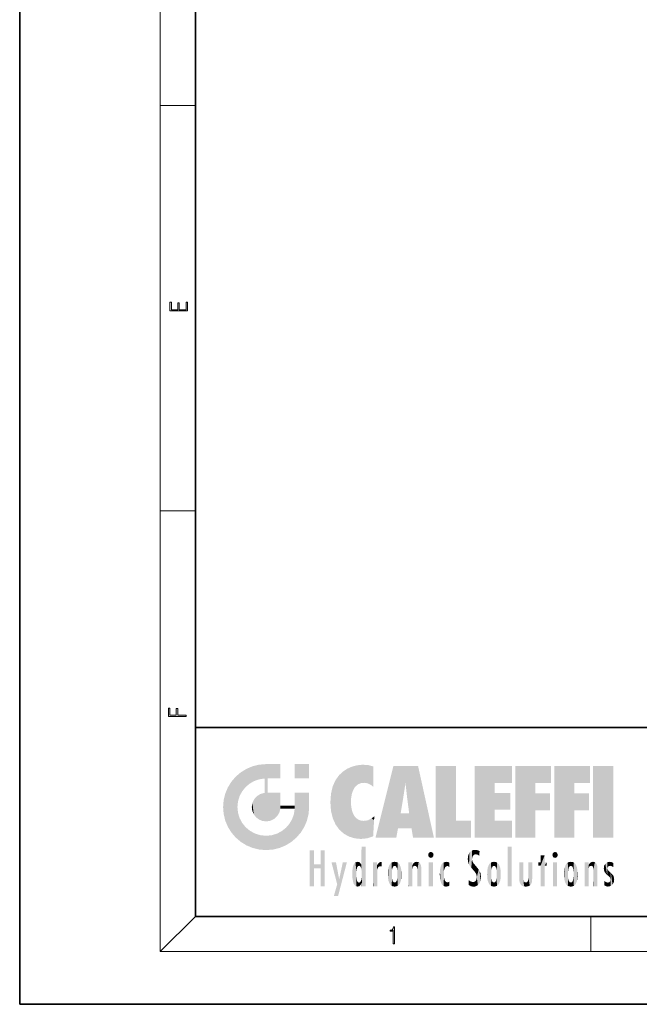
# Model space of a CAD drawing. Extents: x 0 to 210, y 0 to 297.
# Drawn here: x 0 to 70, y 0 to 112 of the extents above; entities that cross this region are included whole.
import ezdxf

# ---------------------------------------------------------------- set-up
doc = ezdxf.new("R2010")
doc.units = 0

msp = doc.modelspace()

# ---------------------------------------------------------------- linework, layer by layer
at = {"color": 7, "lineweight": 35}
for p, q in [((0, 297), (0, 0)), ((20, 287), (20, 10)), ((20, 31.5), (20, 10)), ((20, 31.5), (200, 31.5)), ((20, 10), (200, 10)), ((20, 10), (200, 10)), ((0, 0), (210, 0))]:
    msp.add_line(p, q, dxfattribs=at)
at = {"color": 7, "lineweight": 13}
for p, q in [((16, 291), (16, 6)), ((16, 102.333336), (20, 102.333336)), ((16, 56.166668), (20, 56.166668)), ((20, 10), (16, 6)), ((65, 6), (65, 10)), ((204, 6), (16, 6))]:
    msp.add_line(p, q, dxfattribs=at)
for points in [[(19.092787, 78.944901), (19.092787, 79.952545), (18.928669, 79.952545), (18.928671, 79.082588), (18.147028, 79.082588), (18.147028, 79.854492), (17.982912, 79.854492), (17.982912, 79.082588), (17.256905, 79.082588), (17.256905, 79.927513), (17.092787, 79.927513), (17.092787, 78.944901)], [(18.923407, 32.784916), (18.923407, 32.922607), (17.974867, 32.922607), (17.974867, 33.65905), (17.810751, 33.65905), (17.810751, 32.922607), (17.087524, 32.922607), (17.087524, 33.734154), (16.923407, 33.734154), (16.923407, 32.784916)], [(42.503281, 6.874945), (42.640968, 6.874945), (42.640968, 8.819312), (42.51997, 8.819312), (42.488674, 8.644069), (42.41983, 8.524458), (42.305088, 8.454917), (42.150707, 8.435446), (42.142361, 8.435446), (42.142361, 8.315835), (42.163223, 8.315835), (42.367672, 8.34087), (42.503281, 8.424318)]]:
    msp.add_lwpolyline(points, close=True, dxfattribs=at)
at = {"color": 114, "lineweight": 5}
for points in [[(25.78825, 26.799744), (26.128653, 25.095409), (26.490591, 27.096561), (26.653414, 25.40386)], [(27.243805, 27.282043), (26.490591, 27.096561), (27.235023, 25.611378), (26.653414, 25.40386)], [(27.243805, 27.282043), (27.235023, 25.611378), (28.037813, 27.346109), (27.861588, 25.706188)], [(28.214041, 24.082113), (28.037813, 27.346109), (28.037813, 20.820063), (27.861588, 25.706188)], [(28.15867, 27.346109), (28.077206, 27.346109), (28.214041, 24.082113), (28.037813, 27.346109)], [(28.345488, 27.346109), (28.15867, 27.346109), (28.227032, 25.714863), (28.214041, 25.714878)], [(28.214041, 25.714878), (28.15867, 27.346109), (28.214041, 24.096693), (28.214041, 24.082113)], [(28.345488, 27.346109), (28.227032, 25.714863), (28.853325, 27.346109), (28.941437, 25.713987)], [(29.654272, 27.346109), (28.853325, 27.346109), (29.3944, 25.713432), (28.941437, 25.713987)], [(29.654272, 27.346109), (29.3944, 25.713432), (29.633696, 25.713139), (29.561031, 25.713228)], [(29.654272, 27.346109), (29.633696, 25.713139), (29.668835, 25.713097)], [(29.668835, 27.346109), (29.654272, 27.346109), (29.668835, 25.727676), (29.668835, 25.713097)], [(29.668835, 27.346109), (29.668835, 25.727676), (29.668835, 27.038059), (29.668835, 26.529602)], [(29.668835, 27.346109), (29.668835, 27.038059), (29.668835, 27.306671), (29.668835, 27.225105)], [(32.932831, 27.346109), (32.932831, 25.71509), (31.301811, 27.346109), (31.301811, 25.71509)], [(32.932831, 27.346109), (31.301811, 27.346109), (32.932831, 27.346109)], [(37.283436, 26.823689), (37.492313, 19.084898), (37.761177, 27.036129)], [(37.492313, 19.084898), (37.692162, 23.050819), (37.761177, 27.036129), (37.714252, 23.477276)], [(37.761177, 27.036129), (37.714252, 23.477276), (37.788872, 23.920311)], [(38.225143, 27.173529), (37.761177, 27.036129), (37.872551, 24.20422), (37.788872, 23.920311)], [(38.225143, 27.173529), (37.872551, 24.20422), (38.111923, 24.675468), (37.987885, 24.471178)], [(38.225143, 27.173529), (38.111923, 24.675468), (38.686157, 27.252592), (38.262947, 24.855347)], [(38.262947, 24.855347), (38.509953, 25.047398), (38.686157, 27.252592), (38.813698, 25.172501)], [(38.686157, 27.252592), (38.813698, 25.172501), (39.077774, 27.275316), (39.179195, 25.217192)], [(39.077774, 27.275316), (39.179195, 25.217192), (39.676224, 27.230614), (39.59428, 25.161049)], [(39.676224, 27.230614), (39.59428, 25.161049), (39.967045, 24.97489)], [(40.249393, 27.080276), (39.676224, 27.230614), (40.249393, 24.740677), (39.967045, 24.97489)], [(40.249393, 27.080276), (40.249393, 24.740677), (40.249393, 25.910477), (40.249393, 24.761557)], [(40.249393, 27.080276), (40.249393, 25.910477), (40.249393, 26.906931), (40.249393, 26.638954)], [(40.249393, 27.080276), (40.249393, 26.906931), (40.249393, 27.023785)], [(42.850704, 18.967134), (42.523975, 27.134508), (40.484962, 18.967134)], [(45.329048, 27.134508), (42.523975, 27.134508), (44.067394, 23.646654), (43.898399, 25.184814)], [(43.898399, 25.184814), (42.523975, 27.134508), (43.042213, 20.017813), (42.850704, 18.967134)], [(45.329048, 27.134508), (44.067394, 23.646654), (44.089748, 23.475666), (44.074726, 23.590559)], [(45.329048, 27.134508), (44.089748, 23.475666), (44.21188, 22.541525), (44.123653, 23.216351)], [(45.329048, 27.134508), (44.21188, 22.541525), (44.315235, 21.751013), (44.31348, 21.764442)], [(45.329048, 27.134508), (44.315235, 21.751013), (44.75444, 18.967134), (44.585445, 20.017813)], [(45.329048, 27.134508), (44.75444, 18.967134), (47.131531, 18.967134)], [(47.345814, 27.134508), (49.643982, 27.134508), (47.345814, 18.967134), (49.643982, 20.895159)], [(54.061863, 25.206451), (51.76366, 18.967134), (56.033119, 27.134508), (51.76366, 27.134508)], [(54.061863, 25.206451), (56.033119, 27.134508), (56.033119, 25.206451)], [(58.68914, 25.206451), (56.3909, 18.967134), (60.446365, 27.134508), (56.3909, 27.134508)], [(58.68914, 25.206451), (60.446365, 27.134508), (60.446365, 25.206451)], [(63.11832, 25.206451), (60.820118, 18.967134), (64.875587, 27.134508), (60.820118, 27.134508)], [(63.11832, 25.206451), (64.875587, 27.134508), (64.875587, 25.206451)], [(67.547539, 18.967134), (65.249336, 18.967134), (67.547539, 27.134508), (65.249336, 27.134508)], [(67.547539, 18.967134), (67.547539, 27.134508), (67.547539, 18.967134)], [(24.57649, 18.989834), (24.576492, 25.912409), (24.087231, 25.342047)], [(25.146856, 18.500574), (24.773836, 22.451082), (24.57649, 18.989834), (24.576492, 25.912409)], [(25.146858, 26.401667), (24.576492, 25.912409), (24.835958, 23.087656), (24.773836, 22.451082)], [(25.146858, 26.401667), (24.835958, 23.087656), (25.297251, 24.22278), (25.014393, 23.682144)], [(25.146858, 26.401667), (25.297251, 24.22278), (25.78825, 26.799744)], [(25.297251, 24.22278), (25.672634, 24.697792), (25.78825, 26.799744), (26.128653, 25.095409)], [(35.943577, 25.535473), (35.954269, 20.448957), (36.34029, 26.084427), (36.383907, 19.863441)], [(36.34029, 26.084427), (36.383907, 19.863441), (36.795135, 26.508978), (36.901737, 19.408924)], [(36.795135, 26.508978), (36.901737, 19.408924), (37.283436, 26.823689), (37.492313, 19.084898)], [(23.206854, 23.245119), (23.392336, 20.903917), (23.392334, 23.998325), (23.689154, 24.700661)], [(23.392336, 20.903917), (23.689154, 20.201582), (23.689154, 24.700661), (24.087231, 19.560194)], [(23.689154, 24.700661), (24.087231, 19.560194), (24.087231, 25.342047), (24.57649, 18.989834)], [(28.037813, 20.820063), (27.861588, 25.706188), (27.861588, 25.691595)], [(28.037813, 20.820063), (27.861588, 25.691595), (27.861588, 24.380198), (27.861588, 24.889048)], [(28.214041, 25.714878), (28.214041, 24.096693), (28.214041, 25.406876), (28.214041, 24.898495)], [(28.214041, 25.714878), (28.214041, 25.406876), (28.214041, 25.675446), (28.214041, 25.593891)], [(35.423222, 24.006113), (35.628262, 21.165981), (35.629662, 24.847553), (35.954269, 20.448957)], [(35.629662, 24.847553), (35.954269, 20.448957), (35.943577, 25.535473)], [(43.898399, 25.184814), (43.042213, 20.017813), (43.352341, 21.787449), (43.346275, 21.751013)], [(43.898399, 25.184814), (43.352341, 21.787449), (43.394478, 22.040693), (43.365002, 21.863541)], [(43.898399, 25.184814), (43.394478, 22.040693), (43.658245, 23.625854), (43.477818, 22.541525)], [(43.898399, 25.184814), (43.658245, 23.625854), (43.780052, 24.415667), (43.661709, 23.646654)], [(54.061863, 20.895159), (51.76366, 18.967134), (54.061863, 24.068939), (54.061863, 25.206451)], [(56.3909, 18.967134), (58.68914, 25.206451), (58.68914, 18.967134), (58.68914, 24.025667)], [(60.820118, 18.967134), (63.11832, 25.206451), (63.11832, 18.967134), (63.11832, 24.025667)], [(26.685284, 23.355495), (26.887747, 21.301023), (26.999105, 23.702463), (27.218445, 21.044668)], [(26.999105, 23.702463), (27.218445, 21.044668), (27.398827, 23.948868), (27.607224, 20.878925)], [(27.398827, 23.948868), (27.607224, 20.878925), (27.861588, 24.071909)], [(28.037813, 20.820063), (27.861588, 24.111378), (27.607224, 20.878925), (27.861588, 24.071909)], [(28.037813, 20.820063), (27.861588, 24.380198), (27.861588, 24.111378), (27.861588, 24.193008)], [(28.517508, 20.893499), (28.249178, 24.082113), (28.037813, 20.820063), (28.214041, 24.082113)], [(28.517508, 20.893499), (28.488476, 24.082113), (28.249178, 24.082113), (28.321844, 24.082113)], [(28.517508, 20.893499), (28.942234, 21.098566), (28.488476, 24.082113), (28.941437, 24.082113)], [(29.655842, 24.082113), (28.941437, 24.082113), (29.289198, 21.412397), (28.942234, 21.098566)], [(29.655842, 24.082113), (29.289198, 21.412397), (29.65863, 22.274885), (29.535595, 21.812126)], [(29.668835, 24.082113), (29.655842, 24.082113), (29.668835, 22.627289), (29.65863, 22.274885)], [(29.668835, 24.082113), (29.668835, 22.627289), (29.668835, 23.354702), (29.668835, 22.640282)], [(29.668835, 24.082113), (29.668835, 23.354702), (29.668835, 23.974308), (29.668835, 23.807673)], [(29.668835, 24.082113), (29.668835, 23.974308), (29.668835, 24.046974)], [(31.499146, 18.989834), (31.341202, 24.082113), (31.301811, 24.06912), (31.301811, 24.082113)], [(31.499146, 18.989834), (31.301811, 24.06912), (31.301811, 22.90173), (31.301811, 23.354702)], [(31.499146, 18.989834), (31.422668, 24.082113), (31.341202, 24.082113)], [(31.988407, 19.560194), (31.609484, 24.082113), (31.499146, 18.989834), (31.422668, 24.082113)], [(32.386486, 20.201582), (32.117321, 24.082113), (31.988407, 19.560194), (31.609484, 24.082113)], [(32.918266, 24.082113), (32.117321, 24.082113), (32.683304, 20.903917), (32.386486, 20.201582)], [(32.918266, 24.082113), (32.683304, 20.903917), (32.93285, 22.45112), (32.868786, 21.657124)], [(32.932831, 23.961258), (32.932831, 24.042723), (32.918266, 24.082113), (32.932831, 24.082113)], [(32.932831, 23.961258), (32.918266, 24.082113), (32.932835, 23.774445), (32.93285, 22.45112)], [(32.932842, 23.266617), (32.932835, 23.774445), (32.93285, 22.465685), (32.93285, 22.45112)], [(35.348923, 22.996586), (35.421333, 22.015022), (35.423222, 24.006113), (35.628262, 21.165981)], [(54.061863, 20.895159), (54.061863, 24.068939), (54.061863, 22.140915)], [(54.061863, 22.140915), (54.061863, 24.068939), (55.830498, 22.140915), (55.830498, 24.068939)], [(58.68914, 18.967134), (58.68914, 24.025667), (58.68914, 22.09761), (60.333778, 24.025667)], [(58.68914, 22.09761), (60.333778, 24.025667), (60.333778, 22.09761)], [(63.11832, 18.967134), (63.11832, 24.025667), (63.11832, 22.09761), (64.762993, 24.025667)], [(63.11832, 22.09761), (64.762993, 24.025667), (64.762993, 22.09761)], [(23.142788, 22.45112), (23.206854, 21.657124), (23.206854, 23.245119), (23.392336, 20.903917)], [(25.030333, 21.180571), (24.840147, 21.793262), (25.146856, 18.500574), (24.773836, 22.451082)], [(26.406794, 22.451082), (26.465654, 22.020498), (26.480227, 22.930769), (26.631395, 21.631723)], [(26.480227, 22.930769), (26.631395, 21.631723), (26.685284, 23.355495), (26.887747, 21.301023)], [(29.668835, 22.627289), (29.65863, 22.274885), (29.708273, 22.627289), (29.673223, 22.274885)], [(30.475769, 22.274885), (29.708273, 22.627289), (29.673223, 22.274885)], [(30.475769, 22.274885), (29.976877, 22.627289), (29.708273, 22.627289), (29.789837, 22.627289)], [(30.475769, 22.274885), (30.984621, 22.274885), (29.976877, 22.627289), (30.485323, 22.627289)], [(31.28723, 22.627289), (30.485323, 22.627289), (31.17181, 22.274885), (30.984621, 22.274885)], [(31.28723, 22.627289), (31.17181, 22.274885), (31.29291, 22.274885), (31.253439, 22.274885)], [(31.28723, 22.627289), (31.29291, 22.274885), (31.301811, 22.627289)], [(31.499146, 18.989834), (31.301811, 22.662428), (31.29291, 22.274885), (31.301811, 22.627289)], [(31.499146, 18.989834), (31.301811, 22.90173), (31.301811, 22.662428), (31.301811, 22.735096)], [(38.140194, 18.890856), (37.714096, 22.606712), (37.492313, 19.084898), (37.692162, 23.050819)], [(37.86964, 21.874062), (37.787628, 22.157452), (38.140194, 18.890856), (37.714096, 22.606712)], [(31.499146, 18.989834), (31.29291, 22.274885), (30.990593, 21.066689), (31.198103, 21.648308)], [(37.86964, 21.874062), (38.140194, 18.890856), (37.982235, 21.610163)], [(38.140194, 18.890856), (38.102951, 21.409719), (37.982235, 21.610163)], [(38.829929, 18.826288), (38.249557, 21.234249), (38.140194, 18.890856), (38.102951, 21.409719)], [(40.046303, 21.165112), (40.325146, 20.97328), (40.350632, 21.404415), (40.340622, 21.235071)], [(40.350632, 21.404415), (40.340622, 21.235071), (40.34737, 21.349228)], [(44.585445, 20.017813), (43.39999, 21.751013), (43.042213, 20.017813), (43.346275, 21.751013)], [(44.585445, 20.017813), (44.223118, 21.751013), (43.39999, 21.751013), (44.084244, 21.751013)], [(44.585445, 20.017813), (44.315235, 21.751013), (44.223118, 21.751013), (44.284946, 21.751013)], [(25.331266, 20.626133), (25.030333, 21.180571), (25.788248, 18.102497), (25.146856, 18.500574)], [(25.331266, 20.626133), (25.788248, 18.102497), (25.729824, 20.143074)], [(30.682146, 20.54192), (30.284533, 20.085894), (30.92878, 18.500574), (30.287388, 18.102497)], [(30.682146, 20.54192), (30.92878, 18.500574), (30.990593, 21.066689)], [(31.499146, 18.989834), (30.990593, 21.066689), (30.92878, 18.500574)], [(38.781952, 20.927324), (38.488686, 21.047979), (38.829929, 18.826288), (38.249557, 21.234249)], [(39.133995, 20.884413), (38.781952, 20.927324), (39.539616, 18.89942), (38.829929, 18.826288)], [(39.133995, 20.884413), (39.539616, 18.89942), (39.406925, 20.904562)], [(39.406925, 20.904562), (39.539616, 18.89942), (39.648804, 20.963295), (40.215523, 19.118832)], [(39.648804, 20.963295), (40.215523, 19.118832), (40.046303, 21.165112), (40.325146, 20.97328)], [(40.283077, 20.261623), (40.325146, 20.97328), (40.216732, 19.139231), (40.215523, 19.118832)], [(47.345814, 18.967134), (49.643982, 20.895159), (51.367542, 18.967134), (51.367542, 20.895159)], [(54.061863, 20.895159), (56.033119, 20.895159), (51.76366, 18.967134), (56.033119, 18.967134)], [(25.729824, 20.143074), (25.788248, 18.102497), (26.212883, 19.744514), (26.490591, 17.805679)], [(26.212883, 19.744514), (26.490591, 17.805679), (26.767317, 19.443583), (27.243807, 17.620199)], [(26.767317, 19.443583), (27.243807, 17.620199), (27.380003, 19.253397), (28.037817, 17.556133)], [(27.380003, 19.253397), (28.037817, 17.556133), (28.037813, 19.187086)], [(28.037813, 19.187086), (28.037817, 17.556133), (28.674395, 19.249208), (28.831827, 17.620199)], [(28.674395, 19.249208), (28.831827, 17.620199), (29.268887, 19.427645), (29.585043, 17.805679)], [(29.268887, 19.427645), (29.585043, 17.805679), (29.809523, 19.710505), (30.287388, 18.102497)], [(29.809523, 19.710505), (30.287388, 18.102497), (30.284533, 20.085894)], [(38.903397, 15.112939), (38.892422, 17.90152), (38.940308, 17.941181), (38.892609, 17.941181)], [(38.903397, 15.112939), (38.940308, 17.941181), (38.907272, 14.816108)], [(38.950481, 13.445845), (38.907272, 14.816108), (39.189522, 17.941181), (38.940308, 17.941181)], [(38.950481, 13.445845), (39.189522, 17.941181), (39.053928, 13.445845)], [(39.303139, 13.445845), (39.053928, 13.445845), (39.292969, 17.941181), (39.189522, 17.941181)], [(39.303139, 13.445845), (39.292969, 17.941181), (39.350838, 17.941181)], [(39.350838, 13.445845), (39.303139, 13.445845), (39.350838, 17.906908), (39.350838, 17.941181)], [(55.982269, 17.941181), (55.982269, 13.445845), (55.524078, 17.941181), (55.524078, 13.445845)], [(55.982269, 17.941181), (55.524078, 17.941181), (55.982269, 17.941181)], [(33.49506, 15.937251), (33.49506, 13.445845), (33.49506, 17.529495), (33.007656, 13.445845)], [(33.49506, 17.529495), (33.007656, 13.445845), (33.007656, 17.529495)], [(34.718559, 17.529495), (34.231079, 15.466035), (34.231079, 15.937251), (33.49506, 15.466035)], [(34.718559, 13.445845), (34.231079, 13.445845), (34.718559, 17.529495), (34.231079, 15.466035)], [(34.718559, 17.529495), (34.231079, 15.937251), (34.231079, 17.529495)], [(38.888428, 15.302769), (38.882984, 15.900322), (38.88855, 17.080669)], [(38.903397, 15.112939), (38.888428, 15.302769), (38.891121, 17.625853), (38.88855, 17.080669)], [(38.903397, 15.112939), (38.891121, 17.625853), (38.892422, 17.90152), (38.892033, 17.818693)], [(39.350838, 13.445845), (39.350838, 17.906908), (39.350838, 14.412038), (39.350838, 15.952339)], [(46.52063, 16.836887), (46.630585, 17.299248), (46.47892, 17.009604), (46.52063, 17.178501)], [(46.52063, 16.836887), (46.935844, 17.299248), (46.630585, 17.299248), (46.786037, 17.345379)], [(46.52063, 16.836887), (47.088223, 17.009604), (46.935844, 17.299248), (47.045609, 17.178501)], [(46.52063, 16.836887), (46.935844, 16.714718), (47.088223, 17.009604), (47.045609, 16.836887)], [(46.52063, 16.836887), (46.630585, 16.714718), (46.935844, 16.714718), (46.786037, 16.668377)], [(51.035496, 16.129967), (51.029781, 16.943932), (50.978523, 16.538387)], [(51.035496, 16.129967), (51.125671, 15.906108), (51.029781, 16.943932), (51.183865, 17.276356)], [(51.383324, 15.538221), (51.305305, 17.409313), (51.125671, 15.906108), (51.183865, 17.276356)], [(51.383324, 15.538221), (51.465965, 16.549204), (51.305305, 17.409313), (51.45496, 17.50802)], [(51.616768, 17.564173), (51.45496, 17.50802), (51.518856, 16.810593), (51.465965, 16.549204)], [(51.616768, 17.564173), (51.518856, 16.810593), (51.802334, 17.583727), (51.668148, 17.000961)], [(51.668148, 17.000961), (51.774544, 17.055223), (51.802334, 17.583727), (51.899761, 17.074581)], [(51.802334, 17.583727), (51.899761, 17.074581), (52.071606, 17.554585), (52.143757, 17.015884)], [(52.071606, 17.554585), (52.143757, 17.015884), (52.319027, 17.448257)], [(52.318787, 17.42164), (52.319027, 17.448257), (52.31464, 16.95821), (52.143757, 17.015884)], [(52.31464, 16.95821), (52.143757, 17.015884), (52.314133, 16.901283)], [(52.318787, 17.42164), (52.31464, 16.95821), (52.318409, 17.379187), (52.317303, 17.255701)], [(59.727604, 16.955366), (59.269413, 15.780146), (59.269413, 16.180971), (59.020763, 15.780146)], [(59.727604, 13.445845), (59.269413, 13.445845), (59.727604, 16.955366), (59.269413, 15.780146)], [(59.727604, 16.955366), (59.269413, 16.180971), (59.269413, 16.955366)], [(59.727604, 16.180971), (59.727604, 13.445845), (59.727604, 16.955366)], [(60.654972, 16.836887), (60.764919, 17.299248), (60.613266, 17.009604), (60.654972, 17.178501)], [(60.654972, 16.836887), (61.070175, 17.299248), (60.764919, 17.299248), (60.920345, 17.345379)], [(60.654972, 16.836887), (61.222565, 17.009604), (61.070175, 17.299248), (61.179951, 17.178501)], [(60.654972, 16.836887), (61.070175, 16.714718), (61.222565, 17.009604), (61.179951, 16.836887)], [(60.654972, 16.836887), (60.764919, 16.714718), (61.070175, 16.714718), (60.920345, 16.668377)], [(34.231079, 15.937251), (33.49506, 15.466035), (33.49506, 15.937251), (33.49506, 13.445845)], [(36.125637, 13.667894), (35.472443, 16.180971), (36.344982, 14.274477), (35.984219, 16.180971)], [(36.227962, 12.324745), (36.344982, 14.274477), (37.232132, 16.180971), (36.354694, 14.274477)], [(37.232132, 16.180971), (36.354694, 14.274477), (36.769066, 16.180971)], [(37.867718, 15.339612), (37.906555, 15.609497), (37.953003, 13.859357), (37.957512, 15.800388)], [(37.953003, 13.859357), (37.957512, 15.800388), (38.025723, 13.678757), (38.032223, 15.968724)], [(38.025723, 13.678757), (38.032223, 15.968724), (38.188572, 13.478816), (38.198734, 16.153973)], [(38.188572, 13.478816), (38.198734, 16.153973), (38.298336, 13.422511)], [(38.444187, 16.224279), (38.331154, 15.305006), (38.198734, 16.153973), (38.318092, 15.115333)], [(38.198734, 16.153973), (38.318092, 15.115333), (38.298336, 13.422511), (38.317451, 14.816114)], [(38.466545, 15.701984), (38.389668, 15.57155), (38.444187, 16.224279), (38.331154, 15.305006)], [(38.641335, 16.180151), (38.466545, 15.701984), (38.444187, 16.224279)], [(38.641335, 16.180151), (38.619621, 15.769328), (38.466545, 15.701984), (38.519413, 15.74395)], [(38.619621, 15.769328), (38.641335, 16.180151), (38.710373, 15.74377), (38.738853, 16.106903)], [(38.710373, 15.74377), (38.738853, 16.106903), (38.758839, 15.701528), (38.882877, 15.877683)], [(38.758839, 15.701528), (38.882877, 15.877683), (38.830692, 15.570341)], [(38.888428, 15.302769), (38.830692, 15.570341), (38.882984, 15.900322), (38.882877, 15.877683)], [(40.23468, 13.445845), (40.27, 16.180971), (40.212139, 16.152027), (40.212139, 16.180971)], [(40.23468, 13.445845), (40.212139, 16.152027), (40.212139, 13.881045), (40.212139, 14.627445)], [(40.555119, 13.445845), (40.373432, 16.180971), (40.23468, 13.445845), (40.27, 16.180971)], [(40.555119, 13.445845), (40.627003, 13.445845), (40.373432, 16.180971), (40.622601, 16.180971)], [(40.670292, 16.180971), (40.622601, 16.180971), (40.670292, 15.845119), (40.627003, 13.445845)], [(40.627003, 13.445845), (40.675205, 13.445845), (40.670292, 15.845119), (40.675205, 15.168117)], [(40.670292, 16.180971), (40.670292, 15.845119), (40.670292, 16.013044), (40.670292, 15.870038)], [(40.670292, 16.180971), (40.670292, 16.013044), (40.670292, 16.117584)], [(40.670292, 15.845119), (40.675205, 15.168117), (40.680042, 15.845119), (40.71563, 15.466833)], [(40.680042, 15.845119), (40.71563, 15.466833), (40.781006, 16.018089)], [(40.71563, 15.466833), (40.77145, 15.577068), (40.781006, 16.018089), (40.855705, 15.658415)], [(40.781006, 16.018089), (40.855705, 15.658415), (40.910885, 16.141848), (40.971924, 15.708767)], [(40.910885, 16.141848), (40.971924, 15.708767), (41.043369, 16.203171), (41.123627, 15.726019)], [(41.201557, 16.224279), (41.043369, 16.203171), (41.162594, 15.723297), (41.123627, 15.726019)], [(41.201557, 16.224279), (41.162594, 15.723297), (41.201557, 15.74509), (41.201557, 15.720576)], [(41.201557, 16.224279), (41.201557, 15.74509), (41.201557, 16.171852), (41.201557, 16.093657)], [(41.914253, 14.308907), (41.959496, 15.566788), (41.95953, 14.05873), (42.090023, 15.901981)], [(41.95953, 14.05873), (42.090023, 15.901981), (42.090122, 13.725177), (42.189022, 16.033798)], [(42.090122, 13.725177), (42.189022, 16.033798), (42.189117, 13.593486), (42.315311, 16.135538)], [(42.189117, 13.593486), (42.315311, 16.135538), (42.315395, 13.49161)], [(42.472134, 16.201073), (42.368122, 15.291933), (42.315311, 16.135538), (42.355457, 15.102102)], [(42.315311, 16.135538), (42.355457, 15.102102), (42.315395, 13.49161)], [(42.505562, 15.690707), (42.427101, 15.559515), (42.472134, 16.201073), (42.368122, 15.291933)], [(42.66272, 16.224279), (42.505562, 15.690707), (42.472134, 16.201073)], [(42.66272, 16.224279), (42.662704, 15.758511), (42.505562, 15.690707), (42.559742, 15.732952)], [(42.66272, 16.224279), (42.853271, 16.201082), (42.662704, 15.758511), (42.765671, 15.732952)], [(42.853271, 16.201082), (42.819847, 15.690707), (42.765671, 15.732952)], [(43.010071, 16.135569), (42.8983, 15.559515), (42.853271, 16.201082), (42.819847, 15.690707)], [(42.969936, 15.102102), (42.957275, 15.291933), (43.010071, 16.135569), (42.8983, 15.559515)], [(43.010071, 16.135569), (42.969936, 14.521411), (42.969936, 15.102102), (42.969803, 14.805297)], [(43.136353, 16.033863), (43.010151, 13.491678), (43.010071, 16.135569), (42.969936, 14.521411)], [(43.235352, 15.902088), (43.136448, 13.593627), (43.136353, 16.033863), (43.010151, 13.491678)], [(43.365921, 15.566876), (43.235451, 13.725408), (43.235352, 15.902088), (43.136448, 13.593627)], [(44.285313, 16.180971), (44.227444, 16.180971), (44.566811, 13.445845), (44.249748, 13.445845)], [(44.249748, 13.445845), (44.227444, 16.180971), (44.227444, 14.99937), (44.227444, 16.160727)], [(44.285313, 16.180971), (44.566811, 13.445845), (44.388748, 16.180971)], [(44.637939, 16.180971), (44.388748, 16.180971), (44.637939, 13.445845), (44.566811, 13.445845)], [(44.685635, 16.180971), (44.637939, 16.180971), (44.685635, 13.461077), (44.685635, 13.445845)], [(44.637939, 16.180971), (44.637939, 13.445845), (44.685635, 13.445845)], [(44.685635, 16.180971), (44.685635, 13.461077), (44.685635, 14.830069), (44.685635, 14.298869)], [(44.685635, 16.180971), (44.685635, 14.830069), (44.685635, 15.110693), (44.685635, 15.025479)], [(44.685635, 16.180971), (44.685635, 15.110693), (44.685635, 15.866831), (44.685635, 15.151895)], [(44.685635, 16.180971), (44.685635, 15.866831), (44.685635, 16.023901), (44.685635, 15.890141)], [(44.685635, 16.180971), (44.685635, 16.023901), (44.685635, 16.121679)], [(44.695351, 15.866831), (44.685635, 15.866831), (44.702, 15.505215), (44.688343, 15.384907)], [(44.688343, 15.384907), (44.685635, 15.866831), (44.685635, 15.151895)], [(44.695351, 15.866831), (44.702, 15.505215), (44.781944, 16.016357)], [(44.702, 15.505215), (44.757126, 15.661009), (44.781944, 16.016357), (44.837967, 15.739766)], [(44.781944, 16.016357), (44.837967, 15.739766), (44.890938, 16.128822), (44.963501, 15.769328)], [(44.890938, 16.128822), (44.963501, 15.769328), (45.026443, 16.199654), (45.068321, 15.750397)], [(45.026443, 16.199654), (45.068321, 15.750397), (45.192577, 16.224279)], [(45.068321, 15.750397), (45.142559, 15.69912), (45.192577, 16.224279), (45.202854, 15.594736)], [(45.192577, 16.224279), (45.202854, 15.594736), (45.399006, 16.186644), (45.236473, 15.336044)], [(45.258774, 13.445845), (45.575813, 13.445845), (45.236473, 15.336044), (45.399006, 16.186644)], [(45.575813, 13.445845), (45.539364, 16.083862), (45.399006, 16.186644)], [(45.646938, 13.445845), (45.645733, 15.871747), (45.575813, 13.445845), (45.539364, 16.083862)], [(45.69463, 13.445845), (45.678856, 15.698791), (45.646938, 13.445845), (45.645733, 15.871747)], [(45.69463, 15.325189), (45.678856, 15.698791), (45.69463, 13.45916), (45.69463, 13.445845)], [(47.01022, 16.180971), (47.01022, 13.445845), (46.552029, 16.180971), (46.552029, 13.445845)], [(47.01022, 16.180971), (46.552029, 16.180971), (47.01022, 16.180971)], [(47.976856, 13.75724), (47.9478, 15.811209), (47.881809, 15.619346)], [(48.08292, 13.598426), (48.040989, 15.977351), (47.976856, 13.75724), (47.9478, 15.811209)], [(48.223244, 13.480231), (48.241783, 16.157082), (48.08292, 13.598426), (48.040989, 15.977351)], [(48.278358, 14.513562), (48.266281, 14.837784), (48.223244, 13.480231), (48.241783, 16.157082)], [(48.241783, 16.157082), (48.305008, 15.335792), (48.529503, 16.224279), (48.39048, 15.574364)], [(48.266281, 14.837784), (48.278614, 15.157824), (48.241783, 16.157082), (48.305008, 15.335792)], [(48.39048, 15.574364), (48.50378, 15.698711), (48.529503, 16.224279), (48.670826, 15.747692)], [(48.529503, 16.224279), (48.670826, 15.747692), (48.717785, 16.202604), (48.798206, 15.7111)], [(48.895084, 16.132219), (48.717785, 16.202604), (48.885296, 15.617664), (48.798206, 15.7111)], [(48.895084, 16.132219), (48.885296, 15.617664), (48.895084, 15.671221), (48.895084, 15.617664)], [(48.895084, 16.132219), (48.895084, 15.671221), (48.895084, 16.06724), (48.895084, 15.951075)], [(51.624012, 15.276784), (51.497654, 16.312929), (51.383324, 15.538221), (51.465965, 16.549204)], [(51.624012, 15.276784), (51.620495, 16.083231), (51.497654, 16.312929), (51.60247, 16.105103)], [(51.64925, 16.048342), (51.620495, 16.083231), (51.838448, 15.014742), (51.624012, 15.276784)], [(51.64925, 16.048342), (51.838448, 15.014742), (51.732891, 15.946861)], [(51.732891, 15.946861), (51.838448, 15.014742), (51.934387, 15.702379), (51.960522, 14.775161)], [(51.934387, 15.702379), (51.960522, 14.775161), (51.972946, 15.655599), (52.007015, 14.491114)], [(53.391739, 15.902319), (53.39164, 13.725177), (53.261093, 15.56707), (53.261059, 14.05873)], [(53.49073, 16.034004), (53.490635, 13.593486), (53.391739, 15.902319), (53.39164, 13.725177)], [(53.616985, 16.135637), (53.616905, 13.49161), (53.49073, 16.034004), (53.490635, 13.593486)], [(53.616985, 16.135637), (53.656986, 14.521411), (53.616905, 13.49161), (53.669643, 14.334299)], [(53.773739, 16.201099), (53.669643, 15.291933), (53.616985, 16.135637)], [(53.669643, 15.291933), (53.656986, 15.102102), (53.616985, 16.135637), (53.656986, 14.521411)], [(53.773739, 16.201099), (53.807068, 15.690707), (53.669643, 15.291933), (53.728615, 15.559515)], [(53.964222, 16.224279), (53.807068, 15.690707), (53.773739, 16.201099)], [(53.964222, 16.224279), (53.964211, 15.758511), (53.807068, 15.690707), (53.861244, 15.732952)], [(53.964222, 16.224279), (54.154808, 16.201073), (53.964211, 15.758511), (54.067173, 15.732952)], [(54.154808, 16.201073), (54.121353, 15.690707), (54.067173, 15.732952)], [(54.311626, 16.135538), (54.19981, 15.559515), (54.154808, 16.201073), (54.121353, 15.690707)], [(54.271465, 15.102102), (54.258797, 15.291933), (54.311626, 16.135538), (54.19981, 15.559515)], [(54.271465, 14.521411), (54.311626, 16.135538), (54.258797, 14.334299), (54.311546, 13.49161)], [(54.271465, 14.521411), (54.271332, 14.805297), (54.311626, 16.135538), (54.271465, 15.102102)], [(54.311546, 13.49161), (54.311626, 16.135538), (54.43782, 13.593486), (54.437916, 16.033798)], [(54.43782, 13.593486), (54.437916, 16.033798), (54.536819, 13.725177), (54.536919, 15.901981)], [(54.536819, 13.725177), (54.536919, 15.901981), (54.667408, 14.05873), (54.667442, 15.566788)], [(56.865845, 14.034844), (56.901367, 16.180971), (56.843502, 16.168652), (56.843502, 16.180971)], [(56.865845, 14.034844), (56.843502, 16.168652), (56.843502, 14.837082), (56.843502, 15.455974)], [(56.865845, 14.034844), (56.901131, 13.862751), (56.901367, 16.180971), (56.998001, 13.650277)], [(56.901367, 16.180971), (56.998001, 13.650277), (57.004807, 16.180971), (57.095737, 13.544848)], [(57.004807, 16.180971), (57.095737, 13.544848), (57.253998, 16.180971), (57.226295, 13.467102)], [(57.253998, 16.180971), (57.226295, 13.467102), (57.303623, 14.235115), (57.394173, 13.419009)], [(57.301693, 16.180971), (57.253998, 16.180971), (57.301693, 14.481573), (57.301693, 14.469444)], [(57.253998, 16.180971), (57.303623, 14.235115), (57.301693, 14.469444)], [(57.301693, 16.180971), (57.301693, 14.481573), (57.301693, 15.792457), (57.301693, 15.18318)], [(57.301693, 16.180971), (57.301693, 15.792457), (57.301693, 16.13032), (57.301693, 16.026585)], [(58.037521, 13.518874), (57.976162, 16.180971), (57.857346, 16.180971), (57.905037, 16.180971)], [(58.037521, 13.518874), (57.857346, 16.180971), (57.857346, 15.167436), (57.857346, 16.161892)], [(58.293201, 16.180971), (57.976162, 16.180971), (58.140209, 13.616351), (58.037521, 13.518874)], [(58.293201, 16.180971), (58.140209, 13.616351), (58.274265, 13.910431), (58.216328, 13.74018)], [(58.293201, 16.180971), (58.274265, 13.910431), (58.315502, 14.33408)], [(58.315502, 16.180971), (58.293201, 16.180971), (58.315502, 14.347165), (58.315502, 14.33408)], [(58.315502, 16.180971), (58.315502, 14.347165), (58.315502, 15.761732), (58.315502, 15.104263)], [(58.315502, 16.180971), (58.315502, 15.761732), (58.315502, 16.126316), (58.315502, 16.014378)], [(59.269413, 16.180971), (59.020763, 15.780146), (59.020763, 16.180971)], [(59.727604, 16.180971), (59.971287, 16.180971), (59.727604, 13.445845), (59.727604, 15.780146)], [(59.727604, 15.780146), (59.971287, 16.180971), (59.971287, 15.780146)], [(61.144527, 16.180971), (61.144527, 13.445845), (60.686375, 16.180971), (60.686375, 13.445845)], [(61.144527, 16.180971), (60.686375, 16.180971), (61.144527, 16.180971)], [(61.959278, 14.308782), (62.004574, 15.567101), (62.004578, 14.058552), (62.135235, 15.902357)], [(62.004578, 14.058552), (62.135235, 15.902357), (62.135242, 13.72496), (62.234226, 16.034027)], [(62.135242, 13.72496), (62.234226, 16.034027), (62.234234, 13.593353), (62.360477, 16.135647)], [(62.234234, 13.593353), (62.360477, 16.135647), (62.360485, 13.491547)], [(62.517227, 16.201103), (62.413113, 15.291933), (62.360477, 16.135647), (62.400448, 15.102102)], [(62.360477, 16.135647), (62.400448, 15.102102), (62.360485, 13.491547)], [(62.550552, 15.690707), (62.472095, 15.559515), (62.517227, 16.201103), (62.413113, 15.291933)], [(62.707703, 16.224279), (62.550552, 15.690707), (62.517227, 16.201103)], [(62.707703, 16.224279), (62.707699, 15.758511), (62.550552, 15.690707), (62.604733, 15.732952)], [(62.707703, 16.224279), (62.898251, 16.201086), (62.707699, 15.758511), (62.810661, 15.732952)], [(62.898251, 16.201086), (62.864841, 15.690707), (62.810661, 15.732952)], [(63.055042, 16.135582), (62.943302, 15.559515), (62.898251, 16.201086), (62.864841, 15.690707)], [(63.014954, 15.102102), (63.002285, 15.291933), (63.055042, 16.135582), (62.943302, 15.559515)], [(63.055042, 16.135582), (63.014954, 14.521411), (63.014954, 15.102102), (63.01482, 14.805297)], [(63.18132, 16.03389), (63.055046, 13.491618), (63.055042, 16.135582), (63.014954, 14.521411)], [(63.280319, 15.902132), (63.181324, 13.593503), (63.18132, 16.03389), (63.055046, 13.491618)], [(63.4109, 15.566914), (63.280323, 13.725206), (63.280319, 15.902132), (63.181324, 13.593503)], [(64.33033, 16.180971), (64.272461, 16.180971), (64.611832, 13.445845), (64.294762, 13.445845)], [(64.294762, 13.445845), (64.272461, 16.180971), (64.272461, 14.99937), (64.272461, 16.160727)], [(64.33033, 16.180971), (64.611832, 13.445845), (64.433769, 16.180971)], [(64.682961, 16.180971), (64.433769, 16.180971), (64.682961, 13.445845), (64.611832, 13.445845)], [(64.730652, 16.180971), (64.682961, 16.180971), (64.730652, 13.461077), (64.730652, 13.445845)], [(64.682961, 16.180971), (64.682961, 13.445845), (64.730652, 13.445845)], [(64.730652, 16.180971), (64.730652, 13.461077), (64.730652, 14.830069), (64.730652, 14.298869)], [(64.730652, 16.180971), (64.730652, 14.830069), (64.730652, 15.110693), (64.730652, 15.025479)], [(64.730652, 16.180971), (64.730652, 15.110693), (64.730652, 15.866831), (64.730652, 15.151895)], [(64.730652, 16.180971), (64.730652, 15.866831), (64.730652, 16.023901), (64.730652, 15.890141)], [(64.730652, 16.180971), (64.730652, 16.023901), (64.730652, 16.121679)], [(64.740372, 15.866831), (64.730652, 15.866831), (64.747002, 15.505215), (64.733353, 15.384907)], [(64.733353, 15.384907), (64.730652, 15.866831), (64.730652, 15.151895)], [(64.740372, 15.866831), (64.747002, 15.505215), (64.826958, 16.016357)], [(64.747002, 15.505215), (64.802124, 15.661009), (64.826958, 16.016357), (64.882973, 15.739766)], [(64.826958, 16.016357), (64.882973, 15.739766), (64.935959, 16.128822), (65.008514, 15.769328)], [(64.935959, 16.128822), (65.008514, 15.769328), (65.071472, 16.199654), (65.113335, 15.750397)], [(65.071472, 16.199654), (65.113335, 15.750397), (65.237595, 16.224279)], [(65.113335, 15.750397), (65.187569, 15.69912), (65.237595, 16.224279), (65.247856, 15.594736)], [(65.237595, 16.224279), (65.247856, 15.594736), (65.444023, 16.186644), (65.281456, 15.336044)], [(65.303757, 13.445845), (65.620796, 13.445845), (65.281456, 15.336044), (65.444023, 16.186644)], [(65.620796, 13.445845), (65.584373, 16.083862), (65.444023, 16.186644)], [(65.691917, 13.445845), (65.690727, 15.871747), (65.620796, 13.445845), (65.584373, 16.083862)], [(65.739609, 13.445845), (65.723839, 15.698791), (65.691917, 13.445845), (65.690727, 15.871747)], [(65.739609, 15.325189), (65.723839, 15.698791), (65.739609, 13.45916), (65.739609, 13.445845)], [(66.5037, 15.776445), (66.455727, 15.476852), (66.638489, 16.013062), (66.512764, 15.15277)], [(66.512764, 15.15277), (66.600975, 14.987792), (66.638489, 16.013062), (66.840767, 14.736892)], [(66.638489, 16.013062), (66.840767, 14.736892), (66.846405, 16.16843), (66.874908, 15.476852)], [(66.846405, 16.16843), (66.91787, 15.634509), (67.113739, 16.224279)], [(66.846405, 16.16843), (66.874908, 15.476852), (66.91787, 15.634509)], [(66.91787, 15.634509), (67.030159, 15.734416), (67.113739, 16.224279), (67.18689, 15.769328)], [(67.113739, 16.224279), (67.18689, 15.769328), (67.33004, 16.197199), (67.366592, 15.728703)], [(67.528038, 16.105103), (67.33004, 16.197199), (67.528038, 15.623034), (67.366592, 15.728703)], [(67.528038, 16.105103), (67.528038, 15.623034), (67.528038, 15.935393), (67.528038, 15.673213)], [(67.528038, 16.105103), (67.528038, 15.935393), (67.528038, 16.044224)], [(37.866436, 14.347495), (37.849545, 14.848601), (37.953003, 13.859357), (37.867718, 15.339612)], [(38.298336, 13.422511), (38.317451, 14.816114), (38.318092, 14.513367)], [(38.950481, 13.445845), (38.892609, 13.445845), (38.907272, 14.816108), (38.903397, 14.51813)], [(40.675205, 15.168117), (40.675205, 13.445845), (40.675205, 14.164061), (40.675205, 13.458049)], [(40.675205, 15.168117), (40.675205, 14.164061), (40.675205, 15.012761), (40.675205, 14.777164)], [(40.675205, 15.168117), (40.675205, 15.012761), (40.675205, 15.117146)], [(41.887703, 14.805297), (41.914242, 15.313759), (41.914253, 14.308907), (41.959496, 15.566788)], [(42.355457, 15.102102), (42.355461, 14.521411), (42.315395, 13.49161), (42.368118, 14.334299)], [(42.355606, 14.805297), (42.355461, 14.521411), (42.355457, 15.102102)], [(43.411194, 15.313822), (43.365955, 14.058922), (43.365921, 15.566876), (43.235451, 13.725408)], [(43.437744, 14.805297), (43.411205, 14.30904), (43.411194, 15.313822), (43.365955, 14.058922)], [(44.249748, 13.445845), (44.227444, 14.99937), (44.227444, 13.684259), (44.227444, 14.047142)], [(45.258774, 13.445845), (45.236473, 15.336044), (45.236473, 14.234088), (45.236473, 15.315304)], [(45.69463, 15.325189), (45.69463, 13.45916), (45.69463, 14.898584), (45.69463, 14.229561)], [(45.69463, 15.325189), (45.69463, 14.898584), (45.69463, 15.269573), (45.69463, 15.155668)], [(47.798374, 14.789032), (47.822823, 14.325363), (47.828228, 15.340313), (47.86311, 14.085246)], [(47.828228, 15.340313), (47.86311, 14.085246), (47.881809, 15.619346), (47.976856, 13.75724)], [(51.972946, 15.655599), (52.007015, 14.491114), (52.22905, 15.340509)], [(52.265995, 13.709874), (52.22905, 15.340509), (52.136028, 13.572425), (52.007015, 14.491114)], [(52.435772, 14.049718), (52.326817, 15.184536), (52.265995, 13.709874), (52.22905, 15.340509)], [(52.494495, 14.458627), (52.432922, 14.931441), (52.435772, 14.049718), (52.326817, 15.184536)], [(53.215794, 15.313957), (53.215782, 14.308907), (53.189232, 14.805297)], [(53.261093, 15.56707), (53.261059, 14.05873), (53.215794, 15.313957), (53.215782, 14.308907)], [(53.657135, 14.805297), (53.656986, 14.521411), (53.656986, 15.102102)], [(54.667408, 14.05873), (54.667442, 15.566788), (54.712685, 14.308907), (54.7127, 15.313759)], [(54.712685, 14.308907), (54.7127, 15.313759), (54.739235, 14.805297)], [(56.865845, 14.034844), (56.843502, 14.837082), (56.843502, 14.493889), (56.843502, 14.59926)], [(58.037521, 13.518874), (57.857346, 15.167436), (57.857346, 14.545644), (57.857346, 14.708115)], [(61.93272, 14.805297), (61.959278, 15.313979), (61.959278, 14.308782), (62.004574, 15.567101)], [(62.400448, 15.102102), (62.400448, 14.521411), (62.360485, 13.491547), (62.413113, 14.334299)], [(62.400589, 14.805297), (62.400448, 14.521411), (62.400448, 15.102102)], [(63.456177, 15.313848), (63.410904, 14.058755), (63.4109, 15.566914), (63.280323, 13.725206)], [(63.482727, 14.805297), (63.456177, 14.308924), (63.456177, 15.313848), (63.410904, 14.058755)], [(64.294762, 13.445845), (64.272461, 14.99937), (64.272461, 13.684259), (64.272461, 14.047142)], [(65.303757, 13.445845), (65.281456, 15.336044), (65.281456, 14.234088), (65.281456, 15.315304)], [(65.739609, 15.325189), (65.739609, 13.45916), (65.739609, 14.898584), (65.739609, 14.229561)], [(65.739609, 15.325189), (65.739609, 14.898584), (65.739609, 15.269573), (65.739609, 15.155668)], [(67.080559, 14.526912), (66.874908, 15.476852), (66.840767, 14.736892)], [(67.080559, 14.526912), (67.024399, 15.169096), (66.874908, 15.476852), (66.935341, 15.277675)], [(67.263611, 14.965698), (67.024399, 15.169096), (67.16877, 14.413084), (67.080559, 14.526912)], [(67.263611, 14.965698), (67.16877, 14.413084), (67.225815, 14.20409)], [(67.456139, 13.627954), (67.263611, 14.965698), (67.233772, 13.461683), (67.225815, 14.20409)], [(67.596268, 13.884608), (67.501381, 14.714965), (67.456139, 13.627954), (67.263611, 14.965698)], [(67.645004, 14.214908), (67.588638, 14.547216), (67.596268, 13.884608), (67.501381, 14.714965)], [(36.227962, 12.324745), (35.745411, 12.324745), (36.344982, 14.274477), (36.125637, 13.667894)], [(38.331154, 14.322731), (38.429543, 13.40254), (38.318092, 14.513367), (38.298336, 13.422511)], [(38.331154, 14.322731), (38.389668, 14.055454), (38.429543, 13.40254), (38.466545, 13.924851)], [(38.429543, 13.40254), (38.466545, 13.924851), (38.641689, 13.452075), (38.519413, 13.882858)], [(38.519413, 13.882858), (38.619621, 13.857473), (38.641689, 13.452075), (38.710373, 13.883213)], [(38.641689, 13.452075), (38.710373, 13.883213), (38.742447, 13.534947), (38.758839, 13.925757)], [(38.742447, 13.534947), (38.758839, 13.925757), (38.892609, 13.797904), (38.830692, 14.057858)], [(38.892609, 13.797904), (38.830692, 14.057858), (38.888428, 14.327185)], [(38.903397, 14.51813), (38.892609, 13.771784), (38.888428, 14.327185), (38.892609, 13.797904)], [(38.903397, 14.51813), (38.892609, 13.445845), (38.892609, 13.621874), (38.892609, 13.471964)], [(38.903397, 14.51813), (38.892609, 13.621874), (38.892609, 13.771784), (38.892609, 13.731461)], [(39.350838, 13.445845), (39.350838, 14.412038), (39.350838, 13.571055), (39.350838, 13.828361)], [(39.350838, 13.445845), (39.350838, 13.571055), (39.350838, 13.492214)], [(40.23468, 13.445845), (40.212139, 13.881045), (40.212139, 13.500749), (40.212139, 13.615227)], [(40.23468, 13.445845), (40.212139, 13.500749), (40.212139, 13.445845)], [(42.315395, 13.49161), (42.368118, 14.334299), (42.472183, 13.425858), (42.427097, 14.067889)], [(42.472183, 13.425858), (42.427097, 14.067889), (42.505558, 13.936457)], [(42.662724, 13.40254), (42.472183, 13.425858), (42.559746, 13.894021), (42.505558, 13.936457)], [(42.662724, 13.40254), (42.559746, 13.894021), (42.765675, 13.894021), (42.662724, 13.86831)], [(42.662724, 13.40254), (42.765675, 13.894021), (42.853325, 13.425877)], [(42.765675, 13.894021), (42.819843, 13.936457), (42.853325, 13.425877), (42.898293, 14.067889)], [(42.853325, 13.425877), (42.898293, 14.067889), (43.010151, 13.491678), (42.957272, 14.334299)], [(43.010151, 13.491678), (42.957272, 14.334299), (42.969936, 14.521411)], [(44.249748, 13.445845), (44.227444, 13.684259), (44.227444, 13.474788), (44.227444, 13.523959)], [(44.249748, 13.445845), (44.227444, 13.474788), (44.227444, 13.445845)], [(45.258774, 13.445845), (45.236473, 14.234088), (45.236473, 13.558049), (45.236473, 13.734694)], [(45.258774, 13.445845), (45.236473, 13.558049), (45.236473, 13.445845), (45.236473, 13.482178)], [(48.36076, 13.422839), (48.304153, 14.324327), (48.223244, 13.480231), (48.278358, 14.513562)], [(48.36076, 13.422839), (48.524609, 13.40254), (48.304153, 14.324327), (48.387592, 14.066286)], [(48.524609, 13.40254), (48.498135, 13.93097), (48.387592, 14.066286)], [(48.717144, 13.428255), (48.661076, 13.879147), (48.524609, 13.40254), (48.498135, 13.93097)], [(48.895084, 13.510803), (48.751007, 13.892576), (48.717144, 13.428255), (48.661076, 13.879147)], [(48.895084, 13.982039), (48.751007, 13.892576), (48.895084, 13.533739), (48.895084, 13.510803)], [(48.895084, 13.982039), (48.895084, 13.533739), (48.895084, 13.932988), (48.895084, 13.859834)], [(51.349007, 13.438418), (51.294338, 13.996536), (51.095528, 14.107046), (51.095528, 14.133665)], [(51.349007, 13.438418), (51.095528, 14.107046), (51.095528, 13.643588), (51.095528, 13.728506)], [(51.349007, 13.438418), (51.095528, 13.643588), (51.095528, 13.586657)], [(51.400967, 13.950713), (51.294338, 13.996536), (51.631683, 13.391703), (51.349007, 13.438418)], [(51.400967, 13.950713), (51.631683, 13.391703), (51.578075, 13.922432)], [(51.578075, 13.922432), (51.631683, 13.391703), (51.714775, 13.943495), (51.815506, 13.411979)], [(51.714775, 13.943495), (51.815506, 13.411979), (51.823586, 14.00247), (51.979618, 13.470026)], [(51.823586, 14.00247), (51.979618, 13.470026), (51.905865, 14.09304)], [(51.979618, 13.470026), (51.962959, 14.208882), (51.905865, 14.09304)], [(52.136028, 13.572425), (52.007015, 14.491114), (51.979618, 13.470026), (51.962959, 14.208882)], [(53.616905, 13.49161), (53.669643, 14.334299), (53.773685, 13.425858), (53.728615, 14.067889)], [(53.773685, 13.425858), (53.728615, 14.067889), (53.807068, 13.936457)], [(53.964214, 13.40254), (53.773685, 13.425858), (53.861248, 13.894021), (53.807068, 13.936457)], [(53.964214, 13.40254), (53.861248, 13.894021), (54.067173, 13.894021), (53.964214, 13.86831)], [(53.964214, 13.40254), (54.067173, 13.894021), (54.154755, 13.425858)], [(54.067173, 13.894021), (54.121353, 13.936457), (54.154755, 13.425858), (54.19981, 14.067889)], [(54.154755, 13.425858), (54.19981, 14.067889), (54.311546, 13.49161), (54.258797, 14.334299)], [(56.865845, 14.034844), (56.843502, 14.493889), (56.843502, 14.442439)], [(57.303623, 14.235115), (57.394173, 13.419009), (57.316879, 14.118469)], [(57.394173, 13.419009), (57.372459, 13.969999), (57.316879, 14.118469)], [(57.603878, 13.40254), (57.455147, 13.895913), (57.394173, 13.419009), (57.372459, 13.969999)], [(57.711254, 13.893912), (57.584412, 13.86831), (57.603878, 13.40254), (57.455147, 13.895913)], [(57.851238, 13.432425), (57.791653, 13.962997), (57.603878, 13.40254), (57.711254, 13.893912)], [(57.851238, 13.432425), (57.856575, 14.213815), (57.791653, 13.962997), (57.844627, 14.102723)], [(58.037521, 13.518874), (57.857346, 14.442439), (57.851238, 13.432425), (57.856575, 14.213815)], [(58.037521, 13.518874), (57.857346, 14.545644), (57.857346, 14.442439), (57.857346, 14.469669)], [(62.360485, 13.491547), (62.413113, 14.334299), (62.517231, 13.425841), (62.472092, 14.067889)], [(62.517231, 13.425841), (62.472092, 14.067889), (62.550552, 13.936457)], [(62.707703, 13.40254), (62.517231, 13.425841), (62.604733, 13.894021), (62.550552, 13.936457)], [(62.707703, 13.40254), (62.604733, 13.894021), (62.810665, 13.894021), (62.707703, 13.86831)], [(62.707703, 13.40254), (62.810665, 13.894021), (62.898251, 13.425861)], [(62.810665, 13.894021), (62.864841, 13.936457), (62.898251, 13.425861), (62.943298, 14.067889)], [(62.898251, 13.425861), (62.943298, 14.067889), (63.055046, 13.491618), (63.002285, 14.334299)], [(63.055046, 13.491618), (63.002285, 14.334299), (63.014954, 14.521411)], [(64.294762, 13.445845), (64.272461, 13.684259), (64.272461, 13.474788), (64.272461, 13.523959)], [(64.294762, 13.445845), (64.272461, 13.474788), (64.272461, 13.445845)], [(65.303757, 13.445845), (65.281456, 14.234088), (65.281456, 13.558049), (65.281456, 13.734694)], [(65.303757, 13.445845), (65.281456, 13.558049), (65.281456, 13.445845), (65.281456, 13.482178)], [(66.729286, 13.432987), (66.693878, 13.916165), (66.538582, 13.97893), (66.538582, 14.030791)], [(66.729286, 13.432987), (66.538582, 13.97893), (66.538582, 13.595453), (66.538582, 13.707939)], [(66.729286, 13.432987), (66.538582, 13.595453), (66.538582, 13.53253)], [(66.693878, 13.916165), (66.729286, 13.432987), (66.918732, 13.857473), (66.938309, 13.40254)], [(66.918732, 13.857473), (66.938309, 13.40254), (67.087173, 13.900396), (67.233772, 13.461683)], [(67.087173, 13.900396), (67.233772, 13.461683), (67.190613, 14.020345)], [(67.233772, 13.461683), (67.225815, 14.20409), (67.190613, 14.020345)]]:
    msp.add_solid(points, dxfattribs=at)

doc.saveas('drawing.dxf')
